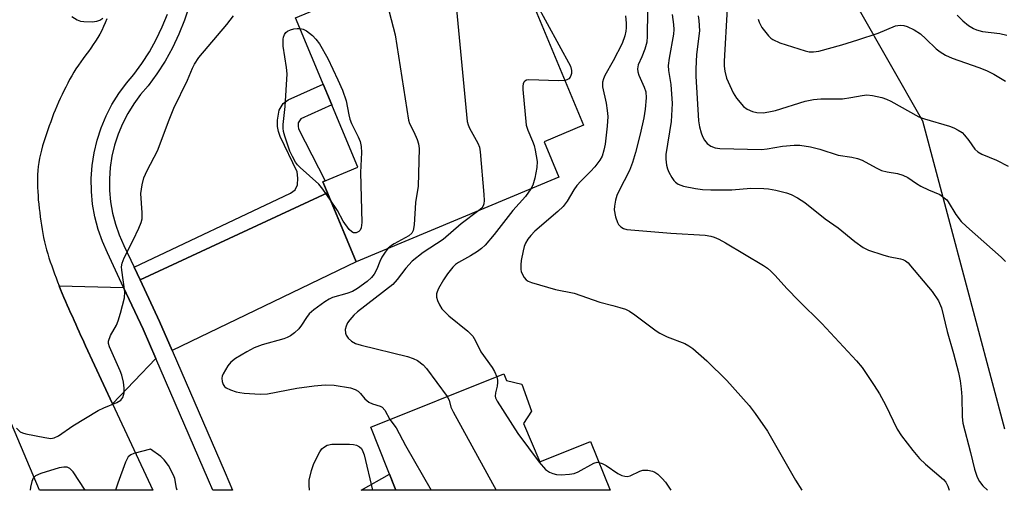
# Model space of a CAD drawing. Units: inches. Extents: x 1243765 to 1249765, y 517455 to 521455.
# Drawn here: x 1247022 to 1247256, y 517455 to 517567 of the extents above; entities that cross this region are included whole.
import ezdxf

# ---------------------------------------------------------------- set-up
doc = ezdxf.new("R2010")
doc.units = ezdxf.units.IN
doc.header["$MEASUREMENT"] = 0
for name, color, linetype in [('BLDG-Footprint', 5, 'Continuous'), ('NTRL-Trees', 3, 'Continuous'), ('TRANS-Driveway', 251, 'Continuous'), ('TRANS-Non Street Sidewalk', 7, 'Continuous'), ('TRANS-Road', 130, 'Continuous'), ('TRANS-Street Sidewalk', 7, 'Continuous'), ('Undefined', 1, 'Continuous')]:
    doc.layers.add(name, color=color, linetype=linetype)

msp = doc.modelspace()

# ---------------------------------------------------------------- linework, layer by layer
at = {"layer": 'BLDG-Footprint'}
for points, elevation in [([(1247149.98, 517529.38), (1247101.74, 517509.3), (1247093.83, 517528.32), (1247102.11, 517531.77), (1247087.34, 517567.26), (1247138.84, 517588.69), (1247143.7, 517577), (1247141.57, 517576.12), (1247155.87, 517541.74), (1247146.47, 517537.82)], 395.67), ([(1247141.57, 517470.82), (1247145.47, 517461.69), (1247157.57, 517466.53), (1247162.2, 517454.96), (1247111.22, 517454.97), (1247105.22, 517469.96), (1247136.91, 517482.64), (1247137.55, 517481.05), (1247141.17, 517480.16), (1247143.49, 517473.76)], 396.58)]:
    msp.add_lwpolyline(points, close=True, dxfattribs=dict(at, elevation=elevation))
at = {"layer": 'NTRL-Trees'}
msp.add_lwpolyline([(1247256.16, 517469.46), (1247236.69, 517542.75), (1247221.27, 517569.63), (1247206.13, 517596.01), (1247172.06, 517700.12), (1247169.96, 517708.51), (1247115.79, 517816.84), (1247090.79, 517875.18), (1247065.79, 517937.68), (1247053.29, 517987.68), (1247027.15, 518069.22), (1247005.32, 518126.84), (1246969.53, 518164.39)], dxfattribs=at)
at = {"layer": 'TRANS-Driveway'}
for points in [[(1247057.94, 517488.19), (1247054.96, 517495.07), (1247050.28, 517505.01), (1247094.92, 517525.7), (1247101.74, 517509.3)], [(1247046.36, 517503.2), (1247051.03, 517493.26), (1247054.04, 517486.31), (1247043.74, 517475.52), (1247037.29, 517489.31), (1247036.64, 517490.77), (1247036.23, 517491.69), (1247035.82, 517492.6), (1247035.41, 517493.51), (1247035, 517494.42), (1247034.58, 517495.34), (1247034.18, 517496.25), (1247033.77, 517497.16), (1247033.36, 517498.08), (1247032.95, 517498.99), (1247032.55, 517499.91), (1247032.16, 517500.83), (1247031.77, 517501.75), (1247031.39, 517502.67), (1247031.02, 517503.6)]]:
    msp.add_lwpolyline(points, close=True, dxfattribs=at)
at = {"layer": 'TRANS-Non Street Sidewalk'}
for points in [[(1247094.92, 517525.7), (1247050.28, 517505.01), (1247048.86, 517508.04), (1247086.15, 517525.62), (1247087.19, 517526.37), (1247087.81, 517527.6), (1247087.89, 517529.18), (1247087.69, 517530.69), (1247083.62, 517539.09), (1247083.22, 517540.26), (1247083.02, 517541.42), (1247083.03, 517542.94), (1247083.45, 517545.34), (1247084.35, 517546.91), (1247085.59, 517547.79), (1247093.87, 517551.55), (1247095.93, 517546.61), (1247088.59, 517543.25), (1247087.96, 517542.29), (1247087.96, 517541.54), (1247088.02, 517540.92), (1247094.38, 517528.55), (1247093.83, 517528.32)], [(1247109.7, 517458.77), (1247111.22, 517454.97), (1247102.95, 517454.98)]]:
    msp.add_lwpolyline(points, close=True, dxfattribs=at)
at = {"layer": 'TRANS-Road'}
msp.add_polyline3d([(1247042.39, 517567.04, 0), (1247042.02, 517566.12, 0), (1247041.62, 517565.21, 0), (1247041.21, 517564.31, 0), (1247040.75, 517563.43, 0), (1247040.25, 517562.58, 0), (1247039.71, 517561.74, 0), (1247039.15, 517560.91, 0), (1247038.57, 517560.09, 0), (1247037.98, 517559.27, 0), (1247037.38, 517558.47, 0), (1247036.78, 517557.65, 0), (1247036.18, 517556.84, 0), (1247035.6, 517556.02, 0), (1247035.04, 517555.19, 0), (1247034.51, 517554.34, 0), (1247034.01, 517553.48, 0), (1247033.53, 517552.6, 0), (1247033.06, 517551.72, 0), (1247032.6, 517550.83, 0), (1247032.15, 517549.93, 0), (1247031.72, 517549.03, 0), (1247031.29, 517548.12, 0), (1247030.88, 517547.2, 0), (1247030.48, 517546.28, 0), (1247030.1, 517545.36, 0), (1247029.72, 517544.43, 0), (1247029.36, 517543.5, 0), (1247029.02, 517542.56, 0), (1247028.68, 517541.62, 0), (1247028.35, 517540.67, 0), (1247028.02, 517539.72, 0), (1247027.69, 517538.76, 0), (1247027.38, 517537.8, 0), (1247027.09, 517536.83, 0), (1247026.82, 517535.86, 0), (1247026.58, 517534.88, 0), (1247026.36, 517533.9, 0), (1247026.19, 517532.92, 0), (1247026.05, 517531.94, 0), (1247025.96, 517530.96, 0), (1247025.91, 517529.97, 0), (1247025.89, 517528.98, 0), (1247025.89, 517527.98, 0), (1247025.9, 517526.98, 0), (1247025.94, 517525.99, 0), (1247026, 517524.98, 0), (1247026.07, 517523.98, 0), (1247026.17, 517522.97, 0), (1247026.28, 517521.97, 0), (1247026.4, 517520.97, 0), (1247026.53, 517519.97, 0), (1247026.68, 517518.97, 0), (1247026.83, 517517.97, 0), (1247026.99, 517516.99, 0), (1247027.16, 517516, 0), (1247027.34, 517515.02, 0), (1247027.54, 517514.05, 0), (1247027.78, 517513.08, 0), (1247028.03, 517512.11, 0), (1247028.31, 517511.15, 0), (1247028.61, 517510.19, 0), (1247028.93, 517509.24, 0), (1247029.26, 517508.29, 0), (1247029.6, 517507.34, 0), (1247029.95, 517506.4, 0), (1247030.3, 517505.46, 0), (1247030.66, 517504.53, 0), (1247031.02, 517503.6, 0), (1247031.39, 517502.67, 0), (1247031.77, 517501.75, 0), (1247032.16, 517500.83, 0), (1247032.55, 517499.91, 0), (1247032.95, 517498.99, 0), (1247033.36, 517498.08, 0), (1247033.77, 517497.16, 0), (1247034.18, 517496.25, 0), (1247034.58, 517495.34, 0), (1247035, 517494.42, 0), (1247035.41, 517493.51, 0), (1247035.82, 517492.6, 0), (1247036.23, 517491.69, 0), (1247036.64, 517490.77, 0), (1247037.29, 517489.31, 0), (1247043.74, 517475.52, 0), (1247053.37, 517454.98, 0), (1247026.37, 517454.98, 0), (1247019.7, 517470.77, 0)], dxfattribs=at)
at = {"layer": 'TRANS-Street Sidewalk'}
msp.add_lwpolyline([(1247061.99, 517570.1), (1247060.86, 517566.7), (1247059.52, 517563.38), (1247057.98, 517560.14), (1247056.24, 517557.01), (1247054.31, 517553.98), (1247052.2, 517551.09), (1247050.41, 517549.04), (1247048.79, 517546.85), (1247047.35, 517544.54), (1247046.11, 517542.12), (1247045.07, 517539.61), (1247044.23, 517537.02), (1247043.61, 517534.38), (1247043.2, 517531.69), (1247043.01, 517528.97), (1247043.04, 517526.25), (1247043.29, 517523.55), (1247043.76, 517520.87), (1247044.44, 517518.24), (1247045.34, 517515.67), (1247046.44, 517513.18), (1247048.86, 517508.04), (1247050.28, 517505.01), (1247054.96, 517495.07), (1247057.94, 517488.19), (1247070.58, 517459.07), (1247072.34, 517454.97), (1247067.61, 517454.98), (1247066.59, 517457.35), (1247054.04, 517486.31), (1247051.03, 517493.26), (1247046.36, 517503.2), (1247042.51, 517511.38), (1247041.32, 517514.08), (1247040.3, 517516.98), (1247039.53, 517519.95), (1247039, 517522.97), (1247038.72, 517526.03), (1247038.68, 517529.1), (1247038.89, 517532.16), (1247039.36, 517535.2), (1247040.06, 517538.19), (1247041.01, 517541.11), (1247042.19, 517543.95), (1247043.59, 517546.68), (1247045.21, 517549.29), (1247047.04, 517551.75), (1247048.82, 517553.79), (1247050.74, 517556.42), (1247052.52, 517559.22), (1247054.13, 517562.12), (1247055.56, 517565.11), (1247056.79, 517568.19)], dxfattribs=at)
at = {"layer": 'Undefined'}
for points, elevation in [([(1247123.03, 517582.11), (1247123.73, 517580.86), (1247124.25, 517579.61), (1247124.59, 517578.24), (1247125, 517576), (1247128.18, 517542.62), (1247128.38, 517541.85), (1247128.72, 517541.06), (1247130.74, 517537.45), (1247131.08, 517536.52), (1247131.29, 517535.41), (1247132.16, 517525.3), (1247132.22, 517523.88), (1247132.15, 517523.08), (1247132.01, 517522.59), (1247131.65, 517522.07), (1247130.98, 517521.47)], 394), ([(1247107.76, 517575.76), (1247111.01, 517563.24), (1247114.19, 517542.97), (1247114.47, 517542.15), (1247115.48, 517540.18), (1247116.25, 517538.4), (1247116.58, 517537.36), (1247116.72, 517536.21), (1247116.5, 517527.28), (1247115.89, 517523.37), (1247115.56, 517518.1), (1247115.34, 517516.71), (1247115.02, 517516.09), (1247114.31, 517515.44), (1247110.8, 517513.58), (1247110.12, 517513.13), (1247109.4, 517512.49)], 396), ([(1247141.63, 517576.14), (1247152.75, 517555.83), (1247153.03, 517554.77), (1247153.01, 517554.03), (1247152.89, 517553.58), (1247152.68, 517553.17), (1247152.34, 517552.8), (1247151.87, 517552.52), (1247151.45, 517552.38)], 392), ([(1247020.84, 517469.75), (1247021.78, 517468.88), (1247022.27, 517468.64), (1247023.08, 517468.4), (1247027.64, 517467.47), (1247029.04, 517467.28), (1247029.84, 517467.4), (1247030.85, 517467.92), (1247034.28, 517470.24), (1247040.34, 517473.91), (1247041.64, 517474.59), (1247044.75, 517475.84), (1247045.7, 517476.41), (1247046.17, 517477.05), (1247046.49, 517478.14), (1247046.53, 517479.27), (1247046.33, 517480.64), (1247045.92, 517482.3), (1247045.56, 517483.33), (1247043, 517489.08), (1247042.8, 517489.86), (1247042.81, 517490.39), (1247043.29, 517491.72), (1247044.67, 517494.23), (1247045.09, 517495.21), (1247045.66, 517497.09), (1247046.57, 517500.73), (1247046.67, 517502.15), (1247045.96, 517507.28), (1247045.91, 517508.12), (1247046.01, 517508.93), (1247046.53, 517510.25), (1247048.62, 517514.39), (1247049.99, 517517.3), (1247050.56, 517518.64), (1247050.79, 517519.46), (1247050.83, 517520.93), (1247050.51, 517525.55), (1247050.76, 517527.56), (1247051.18, 517529.22), (1247051.97, 517530.96), (1247054.45, 517535.66), (1247057.26, 517543.06), (1247058.37, 517545.79), (1247061.56, 517552.49), (1247062.75, 517555.31), (1247063.22, 517556.24), (1247064.32, 517557.82), (1247070.97, 517565.67), (1247072.52, 517567.73)], 396), ([(1247034.04, 517567.57), (1247035.3, 517566.82), (1247036.1, 517566.53), (1247036.93, 517566.41), (1247038.91, 517566.35), (1247040, 517566.46), (1247040.75, 517566.75), (1247041.44, 517567.19)], 394), ([(1247244.81, 517567.93), (1247246.22, 517566.54), (1247247.54, 517565.46), (1247248.7, 517564.73), (1247249.47, 517564.41), (1247250.84, 517564.06), (1247255.03, 517563.59), (1247256.65, 517563.18)], 378), ([(1247095.64, 517523.97), (1247093.8, 517526.56), (1247092.89, 517527.71), (1247088.39, 517531.74), (1247087.81, 517532.33), (1247087.29, 517533.01), (1247086.55, 517534.29), (1247085.94, 517535.62), (1247084.73, 517539.18), (1247084.45, 517540.3), (1247084.36, 517541.09), (1247084.38, 517541.92), (1247084.86, 517546.22), (1247085.28, 517553.98), (1247085.18, 517555.46), (1247084.38, 517560.55), (1247084.35, 517562.18), (1247084.45, 517562.69), (1247084.72, 517563.36), (1247085.01, 517563.77), (1247085.42, 517564.13), (1247086.12, 517564.45), (1247086.88, 517564.67), (1247087.67, 517564.78), (1247088.37, 517564.77)], 398), ([(1247088.37, 517564.77), (1247089.14, 517564.6), (1247089.9, 517564.18), (1247091.31, 517563.06), (1247092.18, 517562.24), (1247093.03, 517561.08), (1247095.01, 517557.64), (1247097.42, 517552.53), (1247098.48, 517550.08), (1247099.35, 517547.56), (1247099.97, 517544.24), (1247100.24, 517543.19), (1247100.67, 517542.17), (1247102.26, 517538.96), (1247102.69, 517537.87), (1247102.91, 517536.71), (1247103.03, 517535.23), (1247102.78, 517530.55), (1247103.13, 517518.65), (1247102.96, 517517.34), (1247102.68, 517516.8), (1247102.39, 517516.48), (1247101.78, 517516.19), (1247101.14, 517516.18), (1247100.7, 517516.42), (1247100.1, 517517), (1247098.64, 517518.91), (1247097.34, 517521.45), (1247095.64, 517523.97)], 398), ([(1247151.45, 517552.38), (1247149.9, 517552.28), (1247142.83, 517552.51), (1247142.31, 517552.44), (1247141.89, 517552.25), (1247141.64, 517551.96), (1247141.48, 517551.58), (1247141.41, 517551.06), (1247141.43, 517550.22), (1247142.25, 517541.78), (1247142.59, 517540.54), (1247143.75, 517537.95), (1247144.13, 517536.91), (1247144.4, 517535.84), (1247144.87, 517533.13), (1247144.79, 517531.72), (1247144.27, 517529.16), (1247143.81, 517527.49), (1247143.37, 517526.63)], 392), ([(1247143.37, 517526.63), (1247142.03, 517524.81), (1247139.05, 517521.44), (1247134.64, 517515.79), (1247132.43, 517513.22), (1247131.57, 517512.43), (1247130.64, 517511.73), (1247128.97, 517510.72), (1247126.09, 517509.15), (1247125.38, 517508.65), (1247124.77, 517508.04), (1247123.51, 517506.44), (1247122.52, 517504.99), (1247121.36, 517502.94), (1247121.02, 517502.15), (1247120.89, 517501.64), (1247120.88, 517500.88), (1247121.09, 517500.08), (1247121.56, 517499.05), (1247122.16, 517498.08), (1247122.74, 517497.44), (1247123.82, 517496.45), (1247128.3, 517492.75), (1247129.53, 517491.57), (1247130.18, 517490.51), (1247131.41, 517487.85), (1247134.15, 517484.18), (1247134.7, 517483.21), (1247135.23, 517481.96)], 392), ([(1247130.98, 517521.47), (1247126.75, 517518.28), (1247122.46, 517514.58), (1247117.71, 517511.48), (1247115.1, 517509.43), (1247113.54, 517507.77), (1247111.54, 517505.08), (1247110.46, 517503.91), (1247102.07, 517497.41), (1247101.2, 517496.63), (1247100.21, 517495.52), (1247099.7, 517494.79), (1247099.34, 517493.98), (1247099.13, 517493.15), (1247099.17, 517492.34), (1247099.37, 517491.85), (1247099.81, 517491.14), (1247100.61, 517490.39), (1247101.59, 517489.87), (1247102.97, 517489.45), (1247113.94, 517486.79), (1247115.32, 517486.31), (1247116.33, 517485.78), (1247117.68, 517484.75), (1247118.49, 517483.92), (1247123.45, 517477.25)], 394), ([(1247109.4, 517512.49), (1247108.64, 517511.6), (1247107.86, 517510.39), (1247107.36, 517509.36), (1247106.63, 517507.5), (1247106.02, 517506.34), (1247105.37, 517505.51), (1247104.36, 517504.6), (1247102.05, 517502.96), (1247100.85, 517502.25), (1247099.54, 517501.76), (1247096.08, 517500.79), (1247095.28, 517500.43), (1247094.3, 517499.8), (1247091.69, 517497.85), (1247090.57, 517496.9), (1247089.89, 517496.06), (1247088.73, 517494.25), (1247088.06, 517493.37), (1247087.08, 517492.39), (1247086.11, 517491.71), (1247085.33, 517491.3), (1247084.5, 517490.99), (1247079.36, 517489.51), (1247077.49, 517488.81), (1247075.71, 517487.9), (1247073.03, 517486.25), (1247071.94, 517485.39), (1247071.23, 517484.53), (1247070.06, 517482.61), (1247069.86, 517482.11), (1247069.78, 517481.6), (1247069.86, 517480.81), (1247070.11, 517480.08), (1247070.39, 517479.66), (1247070.8, 517479.33), (1247071.81, 517478.85), (1247073.2, 517478.39), (1247074.02, 517478.19), (1247075.1, 517478.06), (1247078.9, 517477.83), (1247080.63, 517477.86), (1247087.64, 517479.25), (1247091.72, 517479.8), (1247094.33, 517480.05), (1247096.47, 517479.96), (1247100.41, 517479.3), (1247101.48, 517478.93), (1247102.2, 517478.5), (1247102.78, 517477.94), (1247103.77, 517476.68), (1247104.73, 517475.87), (1247105.65, 517475.49), (1247107.48, 517474.99), (1247107.93, 517474.75), (1247108.58, 517473.98), (1247109.78, 517471.78)], 396), ([(1247135.23, 517481.96), (1247135.42, 517481.15), (1247135.43, 517480.59), (1247135.31, 517479.73), (1247134.93, 517478.09), (1247134.87, 517477.37), (1247134.95, 517476.9), (1247135.28, 517476.13), (1247140.2, 517468.44), (1247145.29, 517461.62), (1247146.83, 517459.92), (1247147.78, 517459.29), (1247148.6, 517458.95), (1247149.45, 517458.7), (1247150.58, 517458.61), (1247152.54, 517458.75), (1247153.64, 517458.96), (1247154.6, 517459.33), (1247158.34, 517461.41), (1247159.1, 517461.61), (1247159.55, 517461.57)], 392), ([(1247123.45, 517477.25), (1247123.89, 517476.38), (1247124.29, 517474.74), (1247124.82, 517473.59), (1247135.11, 517454.97)], 394), ([(1247109.78, 517471.78), (1247111.23, 517469.79), (1247113.47, 517465.58), (1247119.64, 517454.97)], 396), ([(1247090.63, 517454.97), (1247090.56, 517456.18), (1247090.59, 517457.36), (1247091.09, 517459.67), (1247091.67, 517461.33), (1247093.07, 517464.13), (1247093.56, 517464.79), (1247093.96, 517465.13), (1247094.87, 517465.65), (1247095.92, 517465.91), (1247100.12, 517465.92), (1247101.11, 517465.86), (1247101.83, 517465.69), (1247102.54, 517465.32), (1247103, 517464.86), (1247103.37, 517464.19), (1247103.65, 517463.35), (1247105.64, 517454.97)], 398)]:
    msp.add_lwpolyline(points, dxfattribs=dict(at, elevation=elevation))
for points in [[(1247165.85, 517567.78, 390), (1247166.02, 517566.06, 390), (1247166.05, 517564.91, 390), (1247165.95, 517564.08, 390), (1247165.68, 517563.01, 390), (1247165.06, 517561.16, 390), (1247162.94, 517557.04, 390), (1247160.96, 517553.59, 390), (1247160.62, 517552.81, 390), (1247160.41, 517552, 390), (1247160.4, 517550.91, 390), (1247161.25, 517547.01, 390), (1247161.54, 517545.26, 390), (1247161.66, 517543.8, 390), (1247161.5, 517541.51, 390), (1247161, 517537.22, 390), (1247160.75, 517535.81, 390), (1247160.32, 517534.43, 390), (1247159.78, 517533.42, 390), (1247158.53, 517531.83, 390), (1247157.57, 517530.74, 390), (1247155.22, 517528.49, 390), (1247154.28, 517527.45, 390), (1247153.53, 517526.37, 390), (1247152, 517523.7, 390), (1247151, 517522.42, 390), (1247149.78, 517521.24, 390), (1247144.29, 517516.54, 390), (1247143.31, 517515.53, 390), (1247142.65, 517514.65, 390), (1247142.08, 517513.7, 390), (1247141.75, 517512.94, 390), (1247141.47, 517511.86, 390), (1247141.06, 517509.62, 390), (1247140.92, 517508.53, 390), (1247140.92, 517507.48, 390), (1247141.02, 517506.97, 390), (1247141.31, 517506.23, 390), (1247141.71, 517505.54, 390), (1247142.21, 517504.96, 390), (1247142.68, 517504.67, 390), (1247143.48, 517504.35, 390), (1247149.18, 517502.68, 390), (1247153.65, 517501.81, 390), (1247159.78, 517499.67, 390), (1247162.89, 517498.93, 390), (1247164.51, 517498.45, 390), (1247165.84, 517497.99, 390), (1247166.86, 517497.51, 390), (1247168.07, 517496.7, 390), (1247173.14, 517492.89, 390), (1247174.05, 517492.28, 390), (1247175.82, 517491.41, 390), (1247179.97, 517489.85, 390), (1247180.96, 517489.32, 390), (1247181.9, 517488.67, 390), (1247185.23, 517485.73, 390), (1247190.02, 517481.07, 390), (1247195.3, 517475.08, 390), (1247196.72, 517473.23, 390), (1247199.68, 517468.98, 390), (1247206.34, 517457.35, 390), (1247207.84, 517454.96, 390)], [(1247171.1, 517568.9, 388), (1247171.03, 517562.95, 388), (1247170.94, 517561.48, 388), (1247170.51, 517559.85, 388), (1247169.79, 517558, 388), (1247168.92, 517556.08, 388), (1247168.72, 517555.18, 388), (1247168.8, 517554.45, 388), (1247169.03, 517553.68, 388), (1247170.33, 517550.8, 388), (1247170.68, 517549.69, 388), (1247170.81, 517548.25, 388), (1247170.59, 517545.59, 388), (1247170.22, 517543.5, 388), (1247169.36, 517539.59, 388), (1247168.28, 517535.3, 388), (1247167.57, 517532.91, 388), (1247166.8, 517531.02, 388), (1247164.26, 517526.1, 388), (1247163.82, 517525.06, 388), (1247163.5, 517523.92, 388), (1247163.23, 517522.47, 388), (1247163.21, 517521.61, 388), (1247163.52, 517519.95, 388), (1247163.94, 517518.62, 388), (1247164.2, 517518.15, 388), (1247164.75, 517517.61, 388), (1247165.42, 517517.2, 388), (1247166.22, 517516.95, 388), (1247176.67, 517516.08, 388), (1247184.83, 517515.64, 388), (1247186.19, 517515.41, 388), (1247187, 517515.17, 388), (1247188.07, 517514.68, 388), (1247189.64, 517513.82, 388), (1247198.74, 517508.37, 388), (1247199.7, 517507.73, 388), (1247200.5, 517507.05, 388), (1247201.48, 517506.06, 388), (1247204.27, 517502.95, 388), (1247207.15, 517499.97, 388), (1247212.61, 517494.64, 388), (1247220.87, 517485.7, 388), (1247222.21, 517484.12, 388), (1247225.06, 517479.9, 388), (1247226.33, 517477.88, 388), (1247227.76, 517475.25, 388), (1247230.58, 517469.48, 388), (1247231.59, 517467.91, 388), (1247234.25, 517464.43, 388), (1247235.89, 517462.54, 388), (1247237.3, 517461.15, 388), (1247241.56, 517457.55, 388), (1247242.12, 517456.91, 388), (1247242.64, 517455.9, 388), (1247242.95, 517454.96, 388)], [(1247176.97, 517568.08, 386), (1247177.3, 517565.73, 386), (1247177.37, 517564.55, 386), (1247177.28, 517563.39, 386), (1247176.26, 517557.68, 386), (1247176.06, 517555.95, 386), (1247176.14, 517554.77, 386), (1247176.65, 517551.4, 386), (1247176.96, 517546.95, 386), (1247176.72, 517542.65, 386), (1247175.47, 517534.82, 386), (1247175.48, 517533.67, 386), (1247175.63, 517532.25, 386), (1247175.85, 517531.42, 386), (1247176.2, 517530.61, 386), (1247176.9, 517529.31, 386), (1247177.39, 517528.59, 386), (1247177.77, 517528.19, 386), (1247178.41, 517527.73, 386), (1247179.71, 517527.26, 386), (1247182.55, 517526.69, 386), (1247184.24, 517526.44, 386), (1247186.22, 517526.37, 386), (1247191.16, 517526.43, 386), (1247195.72, 517526.78, 386), (1247198.8, 517526.73, 386), (1247199.92, 517526.62, 386), (1247201.63, 517526.28, 386), (1247204.19, 517525.68, 386), (1247205.28, 517525.3, 386), (1247206.85, 517524.46, 386), (1247208.6, 517523.36, 386), (1247213.42, 517519.51, 386), (1247216.52, 517517.38, 386), (1247220.51, 517514.1, 386), (1247222.43, 517512.68, 386), (1247223.75, 517512.08, 386), (1247227.1, 517510.97, 386), (1247228.51, 517510.57, 386), (1247231.35, 517510.01, 386), (1247231.89, 517509.84, 386), (1247232.52, 517509.51, 386), (1247233.13, 517509, 386), (1247233.73, 517508.34, 386), (1247238.9, 517502.18, 386), (1247240.42, 517500, 386), (1247241.13, 517498.32, 386), (1247242.46, 517492.7, 386), (1247243.99, 517487.47, 386), (1247245.12, 517482.95, 386), (1247245.55, 517480.98, 386), (1247245.78, 517479.1, 386), (1247245.91, 517477.19, 386), (1247246.06, 517472.43, 386), (1247246.21, 517470.89, 386), (1247248.03, 517463.97, 386), (1247248.94, 517459.98, 386), (1247249.62, 517458.11, 386), (1247250.16, 517457.08, 386), (1247250.96, 517456.02, 386), (1247252.04, 517454.95, 386)], [(1247183.17, 517567.77, 384), (1247183.34, 517566.68, 384), (1247183.45, 517564.2, 384), (1247182.81, 517558.56, 384), (1247182.59, 517555.15, 384), (1247182.61, 517553.41, 384), (1247183.24, 517542.8, 384), (1247183.5, 517541.36, 384), (1247183.88, 517539.91, 384), (1247184.18, 517539.11, 384), (1247184.69, 517538.18, 384), (1247185.34, 517537.37, 384), (1247186.21, 517536.77, 384), (1247187.2, 517536.38, 384), (1247188.33, 517536.23, 384), (1247198.27, 517535.96, 384), (1247199.63, 517536.13, 384), (1247203.27, 517536.81, 384), (1247206.01, 517537.03, 384), (1247207.38, 517536.98, 384), (1247209.89, 517536.62, 384), (1247212.16, 517536.06, 384), (1247216.47, 517534.66, 384), (1247219.79, 517534.13, 384), (1247221.14, 517533.84, 384), (1247222.2, 517533.42, 384), (1247225.54, 517531.61, 384), (1247226.85, 517531.02, 384), (1247228.18, 517530.66, 384), (1247230.6, 517530.31, 384), (1247231.89, 517529.9, 384), (1247233.11, 517529.3, 384), (1247235.16, 517527.89, 384), (1247236.16, 517527.29, 384), (1247238.02, 517526.36, 384), (1247240.67, 517525.26, 384), (1247241.77, 517524.53, 384), (1247242.35, 517523.99, 384), (1247242.7, 517523.54, 384), (1247244.53, 517520.5, 384), (1247245.76, 517518.87, 384), (1247247.02, 517517.68, 384), (1247255.31, 517510.36, 384), (1247256.34, 517509.37, 384)], [(1247190.04, 517569.54, 382), (1247189.4, 517557, 382), (1247189.38, 517555.81, 382), (1247189.49, 517554.64, 382), (1247189.92, 517552.95, 382), (1247191.47, 517549.43, 382), (1247192.27, 517548.21, 382), (1247193.97, 517546.23, 382), (1247194.84, 517545.54, 382), (1247196.07, 517545.03, 382), (1247197.14, 517544.79, 382), (1247198.61, 517544.73, 382), (1247200.03, 517544.91, 382), (1247201.62, 517545.27, 382), (1247208.67, 517547.46, 382), (1247210.67, 517547.89, 382), (1247212.41, 517548.02, 382), (1247217.55, 517548.06, 382), (1247219.52, 517548.31, 382), (1247222.25, 517548.84, 382), (1247223.32, 517548.97, 382), (1247224.71, 517548.83, 382), (1247226.92, 517548.33, 382), (1247228, 517547.96, 382), (1247229.03, 517547.46, 382), (1247235.69, 517543.75, 382), (1247237.03, 517543.27, 382), (1247243.03, 517541.53, 382), (1247244.06, 517541.13, 382), (1247245.07, 517540.61, 382), (1247246, 517539.99, 382), (1247246.59, 517539.42, 382), (1247247.63, 517538.12, 382), (1247249.01, 517536.1, 382), (1247249.73, 517535.42, 382), (1247250.73, 517534.89, 382), (1247254.23, 517533.46, 382), (1247257.01, 517532, 382)], [(1247197.47, 517566.99, 380), (1247197.66, 517566.22, 380), (1247198.32, 517565.01, 380), (1247199.89, 517562.99, 380), (1247200.5, 517562.42, 380), (1247200.92, 517562.12, 380), (1247202.61, 517561.34, 380), (1247208.63, 517559.42, 380), (1247209.63, 517559.2, 380), (1247210.61, 517559.17, 380), (1247211.89, 517559.4, 380), (1247217.37, 517560.87, 380), (1247221.18, 517562.02, 380), (1247226, 517563.67, 380), (1247230.14, 517565.42, 380), (1247231.24, 517565.56, 380), (1247232.1, 517565.47, 380), (1247232.92, 517565.25, 380), (1247234.59, 517564.47, 380), (1247236.09, 517563.5, 380), (1247237.41, 517562.33, 380), (1247239.83, 517559.9, 380), (1247240.77, 517559.19, 380), (1247242.05, 517558.43, 380), (1247243.66, 517557.72, 380), (1247250.02, 517555.5, 380), (1247251.82, 517554.8, 380), (1247253.57, 517553.9, 380), (1247256.34, 517552.25, 380)], [(1247052.77, 517464.73, 396), (1247048.83, 517463.68, 396), (1247048.07, 517463.37, 396), (1247047.47, 517462.88, 396), (1247046.83, 517461.63, 396), (1247045, 517456.64, 396), (1247044.54, 517455.25, 396), (1247044.48, 517454.98, 396)], [(1247059.11, 517454.97, 396), (1247058.96, 517455.48, 396), (1247058.55, 517457.77, 396), (1247058.26, 517458.57, 396), (1247057.03, 517460.82, 396), (1247056.07, 517462.22, 396), (1247055.2, 517463.01, 396), (1247052.77, 517464.73, 396)], [(1247037.2, 517454.98, 396), (1247034.35, 517459.33, 396), (1247033.57, 517460.13, 396), (1247032.91, 517460.42, 396), (1247032.15, 517460.49, 396), (1247031.01, 517460.26, 396), (1247026.68, 517458.96, 396), (1247025.38, 517458.39, 396), (1247024.86, 517457.81, 396), (1247024.53, 517457.07, 396), (1247024.17, 517455.72, 396), (1247024.13, 517454.98, 396)], [(1247159.55, 517461.57, 392), (1247160.32, 517461.31, 392), (1247161.3, 517460.83, 392), (1247164.03, 517458.94, 392), (1247164.99, 517458.5, 392), (1247165.73, 517458.29, 392), (1247166.23, 517458.25, 392), (1247167, 517458.41, 392), (1247169.25, 517459.47, 392), (1247170.03, 517459.72, 392), (1247171.17, 517459.71, 392), (1247172.31, 517459.47, 392), (1247172.84, 517459.25, 392), (1247173.55, 517458.77, 392), (1247174.61, 517457.77, 392), (1247175.4, 517456.89, 392), (1247176.21, 517455.69, 392), (1247176.64, 517454.96, 392)]]:
    msp.add_polyline3d(points, dxfattribs=at)

doc.saveas('drawing.dxf')
